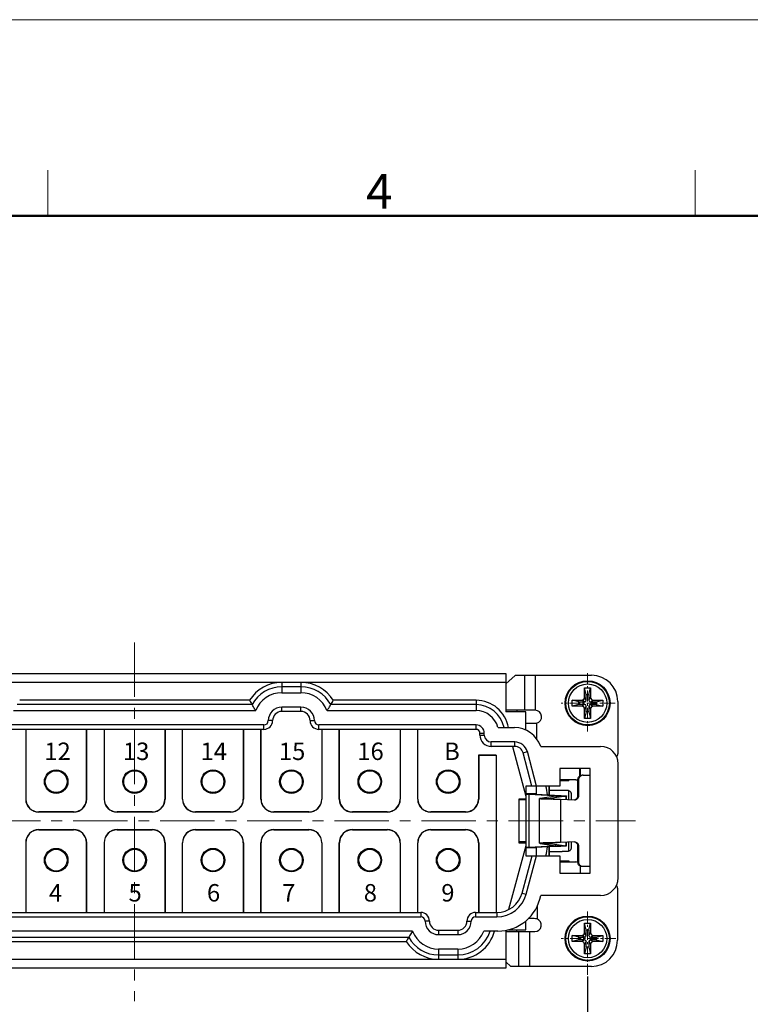
# Model space of a CAD drawing. Units: millimetres. Extents: x 11 to 751, y 29 to 435.
# Drawn here: x 526 to 609, y 322 to 435 of the extents above; entities that cross this region are included whole.
import ezdxf

# ---------------------------------------------------------------- set-up
doc = ezdxf.new("R2010")
doc.units = ezdxf.units.MM
doc.header["$MEASUREMENT"] = 0
doc.linetypes.add('CENTER', pattern=[2, 1.25, -0.25, 0.25, -0.25])
doc.layers.get('0').update_dxf_attribs({"lineweight": 30})
for name, color, linetype, lineweight in [('CEN', 1, 'CENTER', 15), ('DIM', 3, 'Continuous', 15), ('图框', 7, 'Continuous', 20), ('打标文字', 3, 'Continuous', 20)]:
    doc.layers.add(name, color=color, linetype=linetype, lineweight=lineweight)
doc.styles.add('03', font='romans.shx', dxfattribs={"width": 1.12, "height": 2})
doc.styles.add('Romans字体', font='romans.shx', dxfattribs={"width": 0.75})
doc.dimstyles.new('01', dxfattribs={"dimtxt": 3.5, "dimasz": 3, "dimexe": 1.2, "dimexo": 0.2, "dimgap": 0.8, "dimtad": 1, "dimdec": 1, "dimdsep": 46, "dimtxsty": 'Romans字体', "dimcen": 0, "dimclrd": 1, "dimclre": 6, "dimclrt": 4, "dimazin": 2, "dimtfac": 1, "dimtdec": 1, "dimtofl": 0, "dimtmove": 0, "dimatfit": 3, "dimfxl": 1, "dimtolj": 1, "dimtzin": 0, "dimarcsym": 0})

# ---------------------------------------------------------------- blocks, each defined once
blk = doc.blocks.new('A4图框-NEW')
at = {"layer": '图框', "color": 1, "lineweight": 18}
blk.add_line((833.413, 690.535), (1130.412, 690.535), dxfattribs=at)
at = {"layer": '图框', "color": 6}
for p, q in [((982.018, 679.035), (982.018, 675.535)), ((1031.553, 679.035), (1031.553, 675.535))]:
    blk.add_line(p, q, dxfattribs=at)
at = {"layer": '图框', "lineweight": 50}
blk.add_line((836.913, 675.535), (1126.929, 675.535), dxfattribs=at)
at = {"layer": '图框', "color": 6, "insert": (1006.365, 678.731), "char_height": 2.652, "width": 2.55791, "attachment_point": 1, "style": 'Romans字体'}
blk.add_mtext('4', dxfattribs=at)
blk = doc.blocks.new('*D15')
at = {"layer": 'Defpoints', "color": 0}
for p in [(486.75, 325.53), (590.75, 325.53), (590.75, 314.06)]:
    blk.add_point(p, dxfattribs=at)
at = {"layer": '打标文字', "color": 6, "lineweight": -2}
for p, q in [((486.75, 325.33), (486.75, 312.86)), ((590.75, 325.33), (590.75, 312.86))]:
    blk.add_line(p, q, dxfattribs=at)
at = {"layer": '打标文字', "color": 1, "lineweight": -2}
blk.add_line((489.75, 314.06), (587.75, 314.06), dxfattribs=at)
at = {"layer": '打标文字', "color": 1}
for points in [[(489.75, 314.56), (489.75, 313.56), (486.75, 314.06)], [(587.75, 314.56), (587.75, 313.56), (590.75, 314.06)]]:
    blk.add_solid(points, dxfattribs=at)
at = {"layer": '打标文字', "color": 4, "insert": (538.75, 316.61), "char_height": 3.5, "attachment_point": 5, "style": 'Romans字体'}
blk.add_mtext('\\A1;104', dxfattribs=at)

msp = doc.modelspace()

# ---------------------------------------------------------------- linework, layer by layer
for p, q in [((496.15, 360.09), (581.35, 360.09)), ((581.35, 360.09), (581.35, 355.69)), ((581.35, 358.92), (582.45, 359.88)), ((582.48, 359.89), (591.22, 359.89)), ((583.5, 359.89), (583.5, 355.89)), ((584.75, 359.89), (584.75, 355.89)), ((496.15, 359.09), (581.35, 359.09)), ((555.65, 359.07), (555.65, 357.89)), ((557.85, 359.07), (555.65, 359.07)), ((557.85, 358.57), (555.65, 358.57)), ((557.85, 359.07), (557.85, 357.89)), ((590.6, 357.69), (590.4, 358.44)), ((590.4, 357.34), (590.4, 358.44)), ((590.4, 358.44), (591.1, 358.44)), ((590.9, 357.69), (591.1, 358.44)), ((591.1, 358.44), (591.1, 357.34)), ((551.94, 357.02), (525.56, 357.02)), ((555.65, 357.89), (557.85, 357.89)), ((577.95, 357.02), (561.56, 357.02)), ((577.95, 357.02), (577.95, 355.84)), ((589, 356.34), (589, 357.04)), ((589.75, 356.84), (589, 357.04)), ((589, 357.04), (590.1, 357.04)), ((590.4, 356.84), (590.1, 357.04)), ((590.6, 357.04), (590.4, 357.34)), ((590.6, 357.04), (590.6, 357.69)), ((590.6, 357.69), (590.9, 357.69)), ((590.9, 357.69), (590.9, 357.04)), ((590.9, 357.04), (591.1, 357.34)), ((591.1, 356.84), (591.4, 357.04)), ((591.4, 357.04), (592.5, 357.04)), ((591.75, 356.84), (592.5, 357.04)), ((592.5, 357.04), (592.5, 356.34)), ((594.22, 356.89), (594.22, 350.89)), ((524.84, 355.84), (552.66, 355.84)), ((552.23, 356.52), (525.27, 356.52)), ((555.65, 355.74), (555.65, 356.24)), ((557.85, 356.24), (555.65, 356.24)), ((557.85, 355.74), (557.85, 356.24)), ((560.84, 355.84), (577.95, 355.84)), ((577.95, 356.52), (561.27, 356.52)), ((584.67, 355.89), (581.35, 355.89)), ((582.65, 355.89), (582.65, 355.69)), ((589.75, 356.54), (589, 356.34)), ((590.1, 356.34), (589, 356.34)), ((589.75, 356.54), (589.75, 356.84)), ((589.75, 356.84), (590.4, 356.84)), ((590.4, 356.54), (589.75, 356.54)), ((590.4, 356.54), (590.1, 356.34)), ((590.6, 356.34), (590.4, 356.04)), ((590.4, 354.94), (590.4, 356.04)), ((590.6, 355.69), (590.6, 356.34)), ((590.9, 356.34), (590.9, 355.69)), ((590.9, 356.34), (591.1, 356.04)), ((591.1, 356.84), (591.75, 356.84)), ((591.1, 356.54), (591.4, 356.34)), ((591.75, 356.54), (591.1, 356.54)), ((591.1, 356.04), (591.1, 354.94)), ((592.5, 356.34), (591.4, 356.34)), ((591.75, 356.84), (591.75, 356.54)), ((591.75, 356.54), (592.5, 356.34)), ((554.6, 354.69), (554.1, 354.69)), ((557.85, 355.74), (555.65, 355.74)), ((558.9, 354.69), (559.4, 354.69)), ((583.65, 355.69), (581.35, 355.69)), ((583.65, 353.61), (583.65, 355.69)), ((590.6, 355.69), (590.4, 354.94)), ((591.1, 354.94), (590.4, 354.94)), ((590.9, 355.69), (590.6, 355.69)), ((590.9, 355.69), (591.1, 354.94)), ((553.6, 354.19), (523.9, 354.19)), ((553.6, 353.69), (523.9, 353.69)), ((526.25, 353.69), (526.25, 345.69)), ((526.27, 353.69), (526.27, 345.69)), ((533.23, 345.69), (533.23, 353.69)), ((533.25, 345.69), (533.25, 353.69)), ((535.25, 353.69), (535.25, 345.69)), ((535.27, 353.69), (535.27, 345.69)), ((542.23, 353.69), (542.23, 345.69)), ((542.25, 353.69), (542.25, 345.69)), ((544.25, 345.69), (544.25, 353.69)), ((544.27, 345.69), (544.27, 353.69)), ((551.23, 353.69), (551.23, 345.69)), ((551.25, 353.69), (551.25, 345.69)), ((553.25, 345.69), (553.25, 353.69)), ((553.27, 345.69), (553.27, 353.69)), ((553.6, 353.69), (553.6, 354.19)), ((559.9, 353.69), (559.9, 354.19)), ((577.95, 354.19), (559.9, 354.19)), ((577.95, 353.69), (559.9, 353.69)), ((560.23, 353.69), (560.23, 345.69)), ((560.25, 353.69), (560.25, 345.69)), ((562.25, 345.69), (562.25, 353.69)), ((562.27, 345.69), (562.27, 353.69)), ((569.23, 353.69), (569.23, 345.69)), ((569.25, 353.69), (569.25, 345.69)), ((571.25, 345.69), (571.25, 353.69)), ((571.27, 345.69), (571.27, 353.69)), ((577.95, 353.69), (577.95, 354.19)), ((580.47, 353.89), (582.35, 353.89)), ((583.65, 354.39), (584.4, 354.39)), ((584.9, 354.41), (584.9, 352.59)), ((578.4, 353.04), (578.4, 353.24)), ((578.4, 353.24), (578.9, 353.24)), ((578.4, 353.04), (578.9, 353.04)), ((578.9, 353.04), (578.9, 353.24)), ((579.7, 351.74), (579.7, 352.24)), ((582.39, 352.24), (579.7, 352.24)), ((582.39, 351.74), (579.7, 351.74)), ((582.12, 351.74), (583.65, 346.03)), ((582.39, 351.74), (582.39, 352.24)), ((585.37, 351.74), (592.25, 351.74)), ((578.23, 350.71), (578.23, 345.69)), ((578.23, 350.71), (578.25, 350.69)), ((580.27, 350.71), (578.23, 350.71)), ((578.25, 350.69), (578.25, 345.69)), ((580.25, 350.69), (578.25, 350.69)), ((580.27, 350.71), (580.25, 350.69)), ((580.25, 350.69), (580.25, 332.69)), ((580.27, 350.71), (580.27, 332.69)), ((583.35, 351), (583.84, 351.13)), ((584.37, 347.19), (583.35, 351)), ((584.89, 347.19), (583.84, 351.13)), ((587.55, 349.19), (587.55, 347.19)), ((591.05, 349.19), (587.55, 349.19)), ((589.85, 348.33), (589.85, 349.19)), ((589.92, 349.19), (589.92, 348.39)), ((591.05, 337.19), (591.05, 349.19)), ((594.25, 336.64), (594.25, 349.74)), ((589.42, 347.89), (587.55, 347.89)), ((588.09, 347.79), (588.09, 347.89)), ((588.59, 347.79), (588.59, 347.89)), ((589.65, 346.11), (589.65, 347.94)), ((589.65, 347.94), (589.75, 347.94)), ((589.75, 346.11), (589.75, 347.94)), ((590.25, 348.44), (591.05, 348.44)), ((583.65, 347.19), (583.65, 339.19)), ((587.55, 347.19), (583.65, 347.19)), ((584.85, 347.19), (584.85, 346.24)), ((586.29, 347.19), (586.29, 346.16)), ((586.35, 347.19), (586.35, 346.16)), ((588.59, 347.79), (587.55, 347.79)), ((526.27, 345.69), (526.25, 345.69)), ((533.25, 345.69), (533.23, 345.69)), ((535.27, 345.69), (535.25, 345.69)), ((542.25, 345.69), (542.23, 345.69)), ((544.27, 345.69), (544.25, 345.69)), ((551.25, 345.69), (551.23, 345.69)), ((553.27, 345.69), (553.25, 345.69)), ((560.25, 345.69), (560.23, 345.69)), ((562.27, 345.69), (562.25, 345.69)), ((569.25, 345.69), (569.23, 345.69)), ((571.27, 345.69), (571.25, 345.69)), ((578.25, 345.69), (578.23, 345.69)), ((582.85, 345.69), (582.85, 340.69)), ((583.65, 345.69), (582.85, 345.69)), ((583.65, 345.59), (582.85, 345.59)), ((583.55, 345.69), (583.55, 345.59)), ((584.85, 346.29), (583.65, 346.29)), ((583.65, 346.25), (584.85, 346.25)), ((584, 346.24), (584, 340.14)), ((584, 346.24), (584.85, 346.24)), ((584, 346.24), (586.83, 346.09)), ((584.85, 346.24), (587.68, 346.09)), ((585.31, 345.77), (585.24, 345.76)), ((585.24, 340.62), (585.24, 345.76)), ((587.09, 346.03), (585.31, 345.77)), ((585.31, 345.77), (586.44, 345.77)), ((587.85, 346.69), (586.35, 346.69)), ((586.43, 345.7), (586.59, 345.69)), ((586.47, 345.77), (586.44, 345.76)), ((588.25, 346.03), (586.47, 345.77)), ((586.47, 345.77), (586.47, 345.74)), ((586.83, 346.09), (586.83, 345.99)), ((586.83, 346.09), (587.68, 346.09)), ((587.12, 346.04), (587.09, 346.03)), ((587.09, 346.03), (588.25, 346.03)), ((587.44, 345.67), (587.63, 345.67)), ((587.63, 345.67), (587.63, 340.71)), ((587.63, 345.67), (589.24, 345.61)), ((587.85, 346.69), (587.85, 346.66)), ((588.55, 346.66), (587.85, 346.66)), ((588.25, 346.03), (588.25, 345.65)), ((588.32, 345.64), (588.32, 346.04)), ((588.55, 346.66), (588.55, 345.63)), ((588.85, 346.36), (588.85, 345.62)), ((589.24, 345.61), (589.26, 345.61)), ((589.65, 346.11), (589.75, 346.11)), ((531.75, 344.21), (527.75, 344.21)), ((527.75, 344.21), (527.75, 344.19)), ((531.75, 344.19), (527.75, 344.19)), ((531.75, 344.19), (531.75, 344.21)), ((540.75, 344.21), (536.75, 344.21)), ((536.75, 344.21), (536.75, 344.19)), ((540.75, 344.19), (536.75, 344.19)), ((540.75, 344.19), (540.75, 344.21)), ((545.75, 344.21), (545.75, 344.19)), ((549.75, 344.21), (545.75, 344.21)), ((549.75, 344.19), (545.75, 344.19)), ((549.75, 344.19), (549.75, 344.21)), ((554.75, 344.21), (554.75, 344.19)), ((558.75, 344.21), (554.75, 344.21)), ((558.75, 344.19), (554.75, 344.19)), ((558.75, 344.19), (558.75, 344.21)), ((563.75, 344.21), (563.75, 344.19)), ((567.75, 344.21), (563.75, 344.21)), ((567.75, 344.19), (563.75, 344.19)), ((567.75, 344.19), (567.75, 344.21)), ((572.75, 344.21), (572.75, 344.19)), ((576.75, 344.21), (572.75, 344.21)), ((576.75, 344.19), (572.75, 344.19)), ((576.75, 344.19), (576.75, 344.21)), ((527.75, 342.19), (531.75, 342.19)), ((527.75, 342.19), (527.75, 342.17)), ((527.75, 342.17), (531.75, 342.17)), ((531.75, 342.17), (531.75, 342.19)), ((536.75, 342.19), (540.75, 342.19)), ((536.75, 342.19), (536.75, 342.17)), ((536.75, 342.17), (540.75, 342.17)), ((540.75, 342.17), (540.75, 342.19)), ((545.75, 342.19), (545.75, 342.17)), ((545.75, 342.19), (549.75, 342.19)), ((545.75, 342.17), (549.75, 342.17)), ((549.75, 342.17), (549.75, 342.19)), ((554.75, 342.19), (554.75, 342.17)), ((554.75, 342.19), (558.75, 342.19)), ((554.75, 342.17), (558.75, 342.17)), ((558.75, 342.17), (558.75, 342.19)), ((563.75, 342.19), (563.75, 342.17)), ((563.75, 342.19), (567.75, 342.19)), ((563.75, 342.17), (567.75, 342.17)), ((567.75, 342.17), (567.75, 342.19)), ((572.75, 342.19), (572.75, 342.17)), ((572.75, 342.19), (576.75, 342.19)), ((572.75, 342.17), (576.75, 342.17)), ((576.75, 342.17), (576.75, 342.19)), ((526.25, 340.69), (526.27, 340.69)), ((526.25, 340.69), (526.25, 332.69)), ((526.27, 340.69), (526.27, 332.69)), ((533.23, 340.69), (533.25, 340.69)), ((533.23, 332.69), (533.23, 340.69)), ((533.25, 332.69), (533.25, 340.69)), ((535.25, 340.69), (535.27, 340.69)), ((535.25, 340.69), (535.25, 332.69)), ((535.27, 340.69), (535.27, 332.69)), ((542.23, 340.69), (542.23, 332.69)), ((542.23, 340.69), (542.25, 340.69)), ((542.25, 340.69), (542.25, 332.69)), ((544.25, 332.69), (544.25, 340.69)), ((544.25, 340.69), (544.27, 340.69)), ((544.27, 332.69), (544.27, 340.69)), ((551.23, 340.69), (551.23, 332.69)), ((551.23, 340.69), (551.25, 340.69)), ((551.25, 340.69), (551.25, 332.69)), ((553.25, 332.69), (553.25, 340.69)), ((553.25, 340.69), (553.27, 340.69)), ((553.27, 332.69), (553.27, 340.69)), ((560.23, 340.69), (560.23, 332.69)), ((560.23, 340.69), (560.25, 340.69)), ((560.25, 340.69), (560.25, 332.69)), ((562.25, 332.69), (562.25, 340.69)), ((562.25, 340.69), (562.27, 340.69)), ((562.27, 332.69), (562.27, 340.69)), ((569.23, 340.69), (569.23, 332.69)), ((569.23, 340.69), (569.25, 340.69)), ((569.25, 340.69), (569.25, 332.69)), ((571.25, 332.69), (571.25, 340.69)), ((571.25, 340.69), (571.27, 340.69)), ((571.27, 332.69), (571.27, 340.69)), ((578.23, 340.69), (578.23, 332.69)), ((578.23, 340.69), (578.25, 340.69)), ((578.25, 340.69), (578.25, 332.69)), ((583.65, 340.33), (581.69, 333.01)), ((583.65, 340.79), (582.85, 340.79)), ((582.85, 340.69), (583.65, 340.69)), ((583.55, 340.79), (583.55, 340.69)), ((583.65, 340.13), (584.85, 340.13)), ((584.85, 340.09), (583.65, 340.09)), ((586.83, 340.29), (584, 340.14)), ((584, 340.14), (584.85, 340.14)), ((587.68, 340.29), (584.85, 340.14)), ((584.85, 340.14), (584.85, 339.19)), ((585.24, 340.62), (585.31, 340.61)), ((585.31, 340.61), (587.09, 340.34)), ((585.31, 340.61), (586.44, 340.61)), ((586.29, 340.22), (586.29, 339.19)), ((586.35, 340.22), (586.35, 339.19)), ((586.59, 340.68), (586.43, 340.68)), ((586.44, 340.62), (586.47, 340.61)), ((586.47, 340.63), (586.47, 340.61)), ((586.47, 340.61), (588.25, 340.34)), ((586.83, 340.38), (586.83, 340.29)), ((586.83, 340.29), (587.68, 340.29)), ((587.09, 340.34), (587.12, 340.33)), ((587.09, 340.34), (588.25, 340.34)), ((587.63, 340.71), (587.44, 340.7)), ((589.24, 340.77), (587.63, 340.71)), ((588.25, 340.73), (588.25, 340.34)), ((588.32, 340.33), (588.32, 340.73)), ((588.55, 340.74), (588.55, 339.72)), ((588.85, 340.75), (588.85, 340.02)), ((589.26, 340.77), (589.24, 340.77)), ((589.65, 338.44), (589.65, 340.27)), ((589.65, 340.27), (589.75, 340.27)), ((589.75, 338.44), (589.75, 340.27)), ((583.23, 334.91), (584.38, 339.19)), ((583.65, 339.19), (587.55, 339.19)), ((583.71, 334.78), (584.9, 339.19)), ((586.35, 339.69), (587.85, 339.69)), ((587.55, 339.19), (587.55, 337.19)), ((587.85, 339.72), (587.85, 339.69)), ((587.85, 339.72), (588.55, 339.72)), ((587.55, 338.59), (588.59, 338.59)), ((587.55, 338.49), (589.39, 338.49)), ((588.09, 338.59), (588.09, 338.49)), ((588.59, 338.59), (588.59, 338.49)), ((589.65, 338.44), (589.75, 338.44)), ((589.89, 337.99), (589.89, 337.19)), ((591.05, 337.94), (590.25, 337.94)), ((587.55, 337.19), (591.05, 337.19)), ((594.19, 335.49), (594.19, 329.49)), ((583.23, 334.91), (583.71, 334.78)), ((592.25, 334.64), (585.37, 334.64)), ((584.95, 333.39), (584.95, 331.94)), ((505.9, 332.69), (571.6, 332.69)), ((505.9, 332.19), (571.6, 332.19)), ((571.6, 332.69), (571.6, 332.19)), ((577.9, 332.69), (577.9, 332.19)), ((577.9, 332.69), (580.33, 332.69)), ((577.9, 332.19), (580.33, 332.19)), ((580.33, 332.69), (580.33, 332.19)), ((572.6, 331.69), (572.1, 331.69)), ((576.9, 331.69), (577.4, 331.69)), ((583.65, 330.69), (583.65, 331.7)), ((584.29, 331.99), (583.93, 331.99)), ((590.4, 330.34), (590.4, 331.44)), ((590.6, 330.69), (590.4, 331.44)), ((590.4, 331.44), (591.1, 331.44)), ((590.9, 330.69), (591.1, 331.44)), ((591.1, 331.44), (591.1, 330.34)), ((570.66, 330.54), (506.84, 330.54)), ((507.27, 329.86), (570.23, 329.86)), ((573.65, 330.64), (573.65, 330.14)), ((573.65, 330.64), (575.85, 330.64)), ((573.65, 330.14), (575.85, 330.14)), ((575.85, 330.64), (575.85, 330.14)), ((580.45, 330.54), (578.84, 330.54)), ((581.35, 330.62), (581.35, 326.29)), ((581.35, 330.49), (584.69, 330.49)), ((581.66, 330.69), (583.65, 330.69)), ((582.65, 330.49), (582.65, 330.69)), ((582.84, 330.49), (582.84, 326.49)), ((584.09, 330.49), (584.09, 326.49)), ((589, 329.34), (589, 330.04)), ((589.75, 329.84), (589, 330.04)), ((589, 330.04), (590.1, 330.04)), ((589.75, 329.54), (589.75, 329.84)), ((589.75, 329.84), (590.4, 329.84)), ((590.4, 329.84), (590.1, 330.04)), ((590.6, 330.04), (590.4, 330.34)), ((590.6, 330.04), (590.6, 330.69)), ((590.6, 330.69), (590.9, 330.69)), ((590.9, 330.69), (590.9, 330.04)), ((590.9, 330.04), (591.1, 330.34)), ((591.1, 329.84), (591.4, 330.04)), ((591.1, 329.84), (591.75, 329.84)), ((591.4, 330.04), (592.5, 330.04)), ((591.75, 329.84), (592.5, 330.04)), ((591.75, 329.84), (591.75, 329.54)), ((592.5, 330.04), (592.5, 329.34)), ((507.56, 329.36), (569.94, 329.36)), ((589.75, 329.54), (589, 329.34)), ((590.1, 329.34), (589, 329.34)), ((590.4, 329.54), (589.75, 329.54)), ((590.4, 329.54), (590.1, 329.34)), ((590.6, 329.34), (590.4, 329.04)), ((590.4, 327.94), (590.4, 329.04)), ((590.6, 328.69), (590.4, 327.94)), ((590.6, 328.69), (590.6, 329.34)), ((590.9, 328.69), (590.6, 328.69)), ((590.9, 329.34), (590.9, 328.69)), ((590.9, 329.34), (591.1, 329.04)), ((590.9, 328.69), (591.1, 327.94)), ((591.1, 329.54), (591.4, 329.34)), ((591.75, 329.54), (591.1, 329.54)), ((591.1, 329.04), (591.1, 327.94)), ((592.5, 329.34), (591.4, 329.34)), ((591.75, 329.54), (592.5, 329.34)), ((573.65, 328.49), (573.65, 327.31)), ((575.85, 328.49), (573.65, 328.49)), ((573.65, 327.81), (575.85, 327.81)), ((575.85, 328.49), (575.85, 327.31)), ((591.1, 327.94), (590.4, 327.94)), ((581.35, 327.29), (496.15, 327.29)), ((573.65, 327.31), (575.85, 327.31)), ((581.95, 326.5), (581.35, 327.02)), ((591.19, 326.49), (581.98, 326.49)), ((581.35, 326.29), (496.15, 326.29))]:
    msp.add_line(p, q)
for centre, radius in [((590.75, 356.69), 2.58), ((590.75, 356.69), 2.5), ((590.75, 356.69), 2.2), ((529.75, 347.69), 1.35), ((538.75, 347.69), 1.35), ((547.75, 347.69), 1.35), ((556.75, 347.69), 1.35), ((565.75, 347.69), 1.35), ((574.75, 347.69), 1.35), ((529.75, 347.69), 1.25), ((538.75, 347.69), 1.25), ((547.75, 347.69), 1.25), ((556.75, 347.69), 1.25), ((565.75, 347.69), 1.25), ((574.75, 347.69), 1.25), ((529.75, 338.69), 1.35), ((529.75, 338.69), 1.25), ((538.75, 338.69), 1.35), ((538.75, 338.69), 1.25), ((547.75, 338.69), 1.35), ((547.75, 338.69), 1.25), ((556.75, 338.69), 1.35), ((556.75, 338.69), 1.25), ((565.75, 338.69), 1.35), ((565.75, 338.69), 1.25), ((574.75, 338.69), 1.35), ((574.75, 338.69), 1.25), ((590.75, 329.69), 2.58), ((590.75, 329.69), 2.5), ((590.75, 329.69), 2.2)]:
    msp.add_circle(centre, radius)
for centre, radius, start, end in [((591.22, 356.89), 3, 0, 90), ((555.65, 354.69), 4.38, 90, 147.8474), ((555.65, 354.69), 3.88, 90, 151.8349), ((557.85, 354.69), 4.38, 32.1526, 90), ((557.85, 354.69), 3.88, 28.1651, 90), ((566.1, 364.83), 16.17, 208.87, 210.9109), ((555.65, 354.69), 3.2, 90, 158.9382), ((557.85, 354.69), 3.2, 21.0618, 90), ((547.4, 364.83), 16.17, 329.0891, 331.13), ((577.95, 353.24), 3.78, 9.8964, 90), ((590.1, 357.34), 0.3, 270, 360), ((590.4, 357.04), 0.2, 270, 0), ((591.1, 357.04), 0.2, 180, 270), ((591.4, 357.34), 0.3, 180, 270), ((555.65, 354.69), 1.55, 90, 180), ((557.85, 354.69), 1.55, 0, 90), ((577.95, 353.24), 3.28, 11.4206, 90), ((577.95, 353.24), 2.6, 14.4775, 90), ((584.67, 350.44), 5.45, 89.124, 89.9999), ((584.72, 355.14), 0.75, 283.7717, 87.6388), ((590.1, 356.04), 0.3, 0, 90), ((590.4, 356.34), 0.2, 0, 90), ((591.1, 356.34), 0.2, 90, 180), ((591.4, 356.04), 0.3, 90, 180), ((553.6, 354.69), 1, 270, 0), ((553.6, 354.69), 0.5, 270, 0), ((555.65, 354.69), 1.05, 90, 180), ((557.85, 354.69), 1.05, 0, 90), ((559.9, 354.69), 1, 180, 270), ((559.9, 354.69), 0.5, 180, 270), ((577.95, 353.24), 0.95, 0, 90), ((577.95, 353.24), 0.45, 0, 90), ((582.35, 350.69), 3.2, 19.155, 90), ((584.39, 360.38), 5.99, 270.0555, 274.8626), ((579.7, 353.04), 1.3, 180, 270), ((579.7, 353.04), 0.8, 180, 270), ((582.39, 350.74), 1.5, 15.0002, 90), ((582.39, 350.74), 1, 15.0002, 90), ((592.25, 349.74), 2, 0, 90), ((593.72, 350.89), 0.5, 313.6013, 0), ((589.42, 348.39), 0.5, 270, 297.7919), ((590.25, 347.94), 0.498, 90.0545, 101.9458), ((553.3, 340.96), 33.26, 9.0139, 10.7976), ((527.75, 345.69), 1.5, 180, 270), ((527.75, 345.69), 1.48, 180, 270), ((531.75, 345.69), 1.5, 270, 0), ((531.75, 345.69), 1.48, 270, 0), ((536.75, 345.69), 1.5, 180, 270), ((536.75, 345.69), 1.48, 180, 270), ((540.75, 345.69), 1.5, 270, 0), ((540.75, 345.69), 1.48, 270, 0), ((545.75, 345.69), 1.5, 180, 270), ((545.75, 345.69), 1.48, 180, 270), ((549.75, 345.69), 1.5, 270, 0), ((549.75, 345.69), 1.48, 270, 0), ((554.75, 345.69), 1.5, 180, 270), ((554.75, 345.69), 1.48, 180, 270), ((558.75, 345.69), 1.5, 270, 0), ((558.75, 345.69), 1.48, 270, 0), ((563.75, 345.69), 1.5, 180, 270), ((563.75, 345.69), 1.48, 180, 270), ((567.75, 345.69), 1.5, 270, 0), ((567.75, 345.69), 1.48, 270, 0), ((572.75, 345.69), 1.5, 180, 270), ((572.75, 345.69), 1.48, 180, 270), ((576.75, 345.69), 1.5, 270, 0), ((576.75, 345.69), 1.48, 270, 0), ((595.99, 711.84), 366.26, 268.5301, 268.6622), ((589.15, 346.11), 0.503, 279.7823, 282.0294), ((527.75, 340.69), 1.5, 90, 180), ((527.75, 340.69), 1.48, 90, 180), ((531.75, 340.69), 1.5, 0, 90), ((531.75, 340.69), 1.48, 0, 90), ((536.75, 340.69), 1.5, 90, 180), ((536.75, 340.69), 1.48, 90, 180), ((540.75, 340.69), 1.5, 0, 90), ((540.75, 340.69), 1.48, 0, 90), ((545.75, 340.69), 1.5, 90, 180), ((545.75, 340.69), 1.48, 90, 180), ((549.75, 340.69), 1.5, 0, 90), ((549.75, 340.69), 1.48, 0, 90), ((554.75, 340.69), 1.5, 90, 180), ((554.75, 340.69), 1.48, 90, 180), ((558.75, 340.69), 1.5, 0, 90), ((558.75, 340.69), 1.48, 0, 90), ((563.75, 340.69), 1.5, 90, 180), ((563.75, 340.69), 1.48, 90, 180), ((567.75, 340.69), 1.5, 0, 90), ((567.75, 340.69), 1.48, 0, 90), ((572.75, 340.69), 1.5, 90, 180), ((572.75, 340.69), 1.48, 90, 180), ((576.75, 340.69), 1.5, 0, 90), ((576.75, 340.69), 1.48, 0, 90), ((553.3, 345.42), 33.26, 349.2024, 350.9861), ((589.15, 340.27), 0.503, 77.9707, 80.2177), ((589.39, 337.99), 0.5, 57.607, 90), ((589.39, 337.99), 0.5, 0, 4.2815), ((592.25, 336.64), 2, 270, 0), ((593.69, 335.49), 0.5, 0, 43.2995), ((580.33, 335.69), 3, 270, 345), ((580.33, 335.69), 3.5, 270, 345), ((580.45, 335.54), 5, 270, 349.6302), ((571.6, 331.69), 1, 0, 90), ((571.6, 331.69), 0.5, 0, 90), ((577.9, 331.69), 1, 90, 180), ((577.9, 331.69), 0.5, 90, 180), ((573.65, 331.69), 1.55, 180, 270), ((573.65, 331.69), 1.05, 180, 270), ((575.85, 331.69), 1.55, 270, 0), ((575.85, 331.69), 1.05, 270, 0), ((584.69, 331.24), 0.75, 270, 69.9541), ((584.1, 321.55), 16.17, 149.0891, 151.13), ((573.65, 331.69), 3.88, 208.1651, 270), ((573.65, 331.69), 3.2, 201.0618, 270), ((575.85, 331.69), 4.38, 270, 344.7852), ((575.85, 331.69), 3.88, 270, 342.7712), ((575.85, 331.69), 3.2, 270, 338.9382), ((590.1, 330.34), 0.3, 270, 360), ((590.4, 330.04), 0.2, 270, 0), ((591.1, 330.04), 0.2, 180, 270), ((591.4, 330.34), 0.3, 180, 270), ((573.65, 331.69), 4.38, 212.1526, 270), ((590.1, 329.04), 0.3, 0, 90), ((590.4, 329.34), 0.2, 0, 90), ((591.1, 329.34), 0.2, 90, 180), ((591.4, 329.04), 0.3, 90, 180), ((591.19, 329.49), 3, 270, 0)]:
    msp.add_arc(centre, radius, start, end)
for points, knots in [([(582.45, 359.88), (582.45, 359.88), (582.46, 359.88), (582.47, 359.89), (582.48, 359.89)], [0, 0, 0, 0, 0.282015, 1, 1, 1, 1]), ([(552.66, 355.84), (552.62, 355.89), (552.47, 356.12), (552.33, 356.35), (552.23, 356.52)], [0, 0, 0, 0, 0.253869, 1, 1, 1, 1]), ([(560.84, 355.84), (560.87, 355.89), (561.03, 356.12), (561.17, 356.35), (561.27, 356.52)], [0, 0, 0, 0, 0.253869, 1, 1, 1, 1]), ([(589.65, 347.94), (589.65, 348), (589.67, 348.13), (589.78, 348.3), (589.95, 348.41), (590.08, 348.44), (590.15, 348.44)], [0, 0, 0, 0, 0.25044, 0.500623, 0.75044, 1, 1, 1, 1]), ([(589.75, 347.94), (589.75, 347.99), (589.77, 348.11), (589.86, 348.26), (589.99, 348.37), (590.09, 348.42), (590.15, 348.43)], [0, 0, 0, 0, 0.250247, 0.500477, 0.750153, 1, 1, 1, 1]), ([(583.65, 346.25), (583.65, 346.25), (583.65, 346.25), (583.65, 346.25), (583.66, 346.25), (583.66, 346.25), (583.67, 346.25), (583.68, 346.25), (583.69, 346.25)], [0, 0, 0, 0, 0.019494, 0.067947, 0.146988, 0.256723, 0.567825, 1, 1, 1, 1]), ([(583.69, 346.25), (583.73, 346.24), (583.83, 346.24), (583.94, 346.24), (584, 346.24)], [0, 0, 0, 0, 0.386073, 1, 1, 1, 1]), ([(585.24, 345.76), (585.24, 345.76), (585.24, 345.75), (585.24, 345.75), (585.26, 345.75), (585.29, 345.74), (585.32, 345.74), (585.37, 345.74), (585.42, 345.73), (585.49, 345.73), (585.59, 345.73), (585.74, 345.72), (585.95, 345.71), (586.18, 345.71), (586.34, 345.7), (586.43, 345.7)], [0, 0, 0, 0, 0.001849, 0.005413, 0.018658, 0.040295, 0.070324, 0.108614, 0.154983, 0.209245, 0.271161, 0.416694, 0.588908, 0.78455, 1, 1, 1, 1]), ([(586.44, 345.76), (586.44, 345.75), (586.44, 345.75), (586.46, 345.74), (586.48, 345.74), (586.51, 345.73), (586.56, 345.73), (586.63, 345.72), (586.74, 345.71), (586.89, 345.7), (587.06, 345.69), (587.24, 345.68), (587.37, 345.68), (587.44, 345.67)], [0, 0, 0, 0, 0.007011, 0.022211, 0.046444, 0.079699, 0.121693, 0.172072, 0.296068, 0.44699, 0.619038, 0.805732, 1, 1, 1, 1]), ([(586.83, 346.09), (586.84, 346.08), (586.9, 346.08), (586.95, 346.08), (586.99, 346.07)], [0, 0, 0, 0, 0.280746, 1, 1, 1, 1]), ([(586.99, 346.07), (587.01, 346.07), (587.04, 346.07), (587.08, 346.06), (587.11, 346.05), (587.12, 346.05), (587.12, 346.05), (587.12, 346.04)], [0, 0, 0, 0, 0.420345, 0.72762, 0.918203, 0.970756, 1, 1, 1, 1]), ([(587.68, 346.09), (587.73, 346.08), (587.82, 346.08), (587.95, 346.08), (588.06, 346.07), (588.15, 346.07), (588.21, 346.06), (588.25, 346.06), (588.28, 346.05), (588.3, 346.05), (588.31, 346.05), (588.32, 346.05), (588.32, 346.05), (588.32, 346.04)], [0, 0, 0, 0, 0.224021, 0.423061, 0.594804, 0.737644, 0.850282, 0.894962, 0.931753, 0.960571, 0.981379, 0.994284, 1, 1, 1, 1]), ([(588.32, 346.04), (588.32, 346.04), (588.31, 346.04), (588.3, 346.04), (588.28, 346.03), (588.26, 346.03), (588.25, 346.03)], [0, 0, 0, 0, 0.0759, 0.265114, 0.573295, 1, 1, 1, 1]), ([(588.55, 346.66), (588.59, 346.66), (588.67, 346.64), (588.77, 346.58), (588.83, 346.47), (588.85, 346.4), (588.85, 346.36)], [0, 0, 0, 0, 0.249977, 0.499961, 0.749955, 1, 1, 1, 1]), ([(589.25, 345.62), (589.31, 345.63), (589.42, 345.67), (589.54, 345.79), (589.63, 345.94), (589.65, 346.05), (589.65, 346.11)], [0, 0, 0, 0, 0.249831, 0.4995, 0.749765, 1, 1, 1, 1]), ([(589.26, 345.61), (589.32, 345.61), (589.45, 345.63), (589.62, 345.74), (589.73, 345.91), (589.75, 346.04), (589.75, 346.11)], [0, 0, 0, 0, 0.249689, 0.499439, 0.749606, 1, 1, 1, 1]), ([(584, 340.14), (583.97, 340.14), (583.92, 340.14), (583.85, 340.13), (583.79, 340.13), (583.74, 340.13), (583.71, 340.13), (583.69, 340.13), (583.67, 340.13), (583.66, 340.13), (583.66, 340.13), (583.65, 340.13), (583.65, 340.13), (583.65, 340.13)], [0, 0, 0, 0, 0.224692, 0.424023, 0.596201, 0.739432, 0.85212, 0.896744, 0.93345, 0.962166, 0.982825, 0.995383, 1, 1, 1, 1]), ([(586.43, 340.68), (586.34, 340.67), (586.18, 340.67), (585.95, 340.66), (585.74, 340.66), (585.59, 340.65), (585.49, 340.64), (585.42, 340.64), (585.37, 340.64), (585.32, 340.63), (585.29, 340.63), (585.26, 340.63), (585.24, 340.62), (585.24, 340.62), (585.24, 340.62), (585.24, 340.62)], [0, 0, 0, 0, 0.21545, 0.411092, 0.583306, 0.728839, 0.790755, 0.845017, 0.891386, 0.929676, 0.959705, 0.981342, 0.994587, 0.998151, 1, 1, 1, 1]), ([(587.44, 340.7), (587.37, 340.7), (587.24, 340.69), (587.06, 340.68), (586.89, 340.67), (586.74, 340.66), (586.63, 340.65), (586.56, 340.65), (586.51, 340.64), (586.48, 340.64), (586.46, 340.63), (586.44, 340.63), (586.44, 340.62), (586.44, 340.62)], [0, 0, 0, 0, 0.194268, 0.380962, 0.55301, 0.703932, 0.827928, 0.878307, 0.920301, 0.953556, 0.977789, 0.992989, 1, 1, 1, 1]), ([(587.44, 340.7), (587.36, 340.7), (587.08, 340.69), (586.8, 340.69), (586.59, 340.68)], [0, 0, 0, 0, 0.256229, 1, 1, 1, 1]), ([(586.99, 340.3), (586.98, 340.3), (586.92, 340.3), (586.87, 340.29), (586.83, 340.29)], [0, 0, 0, 0, 0.217977, 1, 1, 1, 1]), ([(587.12, 340.33), (587.12, 340.33), (587.12, 340.33), (587.11, 340.32), (587.08, 340.32), (587.04, 340.31), (587.01, 340.31), (586.99, 340.3)], [0, 0, 0, 0, 0.029244, 0.081797, 0.27238, 0.579655, 1, 1, 1, 1]), ([(588.32, 340.33), (588.32, 340.33), (588.32, 340.33), (588.31, 340.33), (588.3, 340.32), (588.28, 340.32), (588.25, 340.32), (588.21, 340.31), (588.15, 340.31), (588.06, 340.3), (587.95, 340.3), (587.82, 340.29), (587.73, 340.29), (587.68, 340.29)], [0, 0, 0, 0, 0.005716, 0.018621, 0.039429, 0.068247, 0.105038, 0.149718, 0.262356, 0.405196, 0.576939, 0.775979, 1, 1, 1, 1]), ([(588.25, 340.34), (588.26, 340.34), (588.28, 340.34), (588.3, 340.34), (588.31, 340.34), (588.32, 340.33), (588.32, 340.33)], [0, 0, 0, 0, 0.426705, 0.734886, 0.9241, 1, 1, 1, 1]), ([(588.85, 340.02), (588.85, 339.98), (588.83, 339.9), (588.77, 339.8), (588.67, 339.73), (588.59, 339.72), (588.55, 339.72)], [0, 0, 0, 0, 0.25005, 0.500052, 0.750028, 1, 1, 1, 1]), ([(589.65, 340.27), (589.65, 340.32), (589.63, 340.44), (589.54, 340.59), (589.42, 340.7), (589.31, 340.75), (589.25, 340.76)], [0, 0, 0, 0, 0.250235, 0.5005, 0.750169, 1, 1, 1, 1]), ([(589.75, 340.27), (589.75, 340.33), (589.73, 340.46), (589.62, 340.63), (589.45, 340.74), (589.32, 340.77), (589.26, 340.77)], [0, 0, 0, 0, 0.250394, 0.500561, 0.750311, 1, 1, 1, 1]), ([(590.15, 337.94), (590.08, 337.94), (589.95, 337.96), (589.78, 338.08), (589.67, 338.24), (589.65, 338.37), (589.65, 338.44)], [0, 0, 0, 0, 0.24956, 0.499377, 0.74956, 1, 1, 1, 1]), ([(590.25, 337.94), (590.19, 337.94), (590.05, 337.96), (589.89, 338.08), (589.78, 338.24), (589.75, 338.37), (589.75, 338.44)], [0, 0, 0, 0, 0.24956, 0.499377, 0.74956, 1, 1, 1, 1]), ([(584.95, 331.94), (584.84, 331.96), (584.62, 331.98), (584.4, 331.99), (584.29, 331.99)], [0, 0, 0, 0, 0.511583, 1, 1, 1, 1]), ([(570.66, 330.54), (570.62, 330.48), (570.47, 330.26), (570.33, 330.03), (570.23, 329.86)], [0, 0, 0, 0, 0.253869, 1, 1, 1, 1]), ([(581.98, 326.49), (581.98, 326.49), (581.97, 326.49), (581.96, 326.49), (581.95, 326.5)], [0, 0, 0, 0, 0.229618, 1, 1, 1, 1])]:
    msp.add_open_spline(points, degree=3, knots=knots)
at = {"layer": 'CEN', "ltscale": 5}
for p, q in [((538.75, 363.65), (538.75, 322.5)), ((481.69, 343.19), (596.25, 343.19))]:
    msp.add_line(p, q, dxfattribs=at)
at = {"layer": 'CEN'}
for p, q in [((590.75, 360.14), (590.75, 353.44)), ((593.91, 356.69), (587.71, 356.69)), ((590.75, 325.53), (590.75, 332.93)), ((594, 329.69), (587.71, 329.69))]:
    msp.add_line(p, q, dxfattribs=at)

# ---------------------------------------------------------------- block references
at = {"layer": 'DIM', "xscale": 1.5, "yscale": 1.5, "zscale": 1.5}
msp.add_blockref('A4图框-NEW', (-944.22, -600.72), dxfattribs=at)

# ---------------------------------------------------------------- texts
at = {"layer": '打标文字', "char_height": 2, "width": 8.2521, "attachment_point": 1, "style": '03'}
for s, insert in [('12', (528.39, 352.17)), ('13', (537.42, 352.17)), ('14', (546.32, 352.17)), ('15', (555.32, 352.17)), ('16', (564.32, 352.17)), ('B', (574.29, 352.17)), ('4', (528.92, 335.94)), ('5', (538.06, 335.94)), ('6', (547.06, 335.94)), ('7', (555.69, 335.94)), ('8', (565.06, 335.94)), ('9', (573.96, 335.94))]:
    msp.add_mtext(s, dxfattribs=dict(at, insert=insert))

# ---------------------------------------------------------------- dimensions: what is measured, and where the dimension line sits
at = {"layer": '打标文字'}
dim = msp.add_linear_dim(base=(590.75, 314.06), p1=(486.75, 325.53), p2=(590.75, 325.53), dimstyle='01', dxfattribs=at)
dim.commit()
dim.dimension.update_dxf_attribs({"geometry": '*D15', "text_midpoint": (538.75, 316.61)})

doc.saveas('drawing.dxf')
